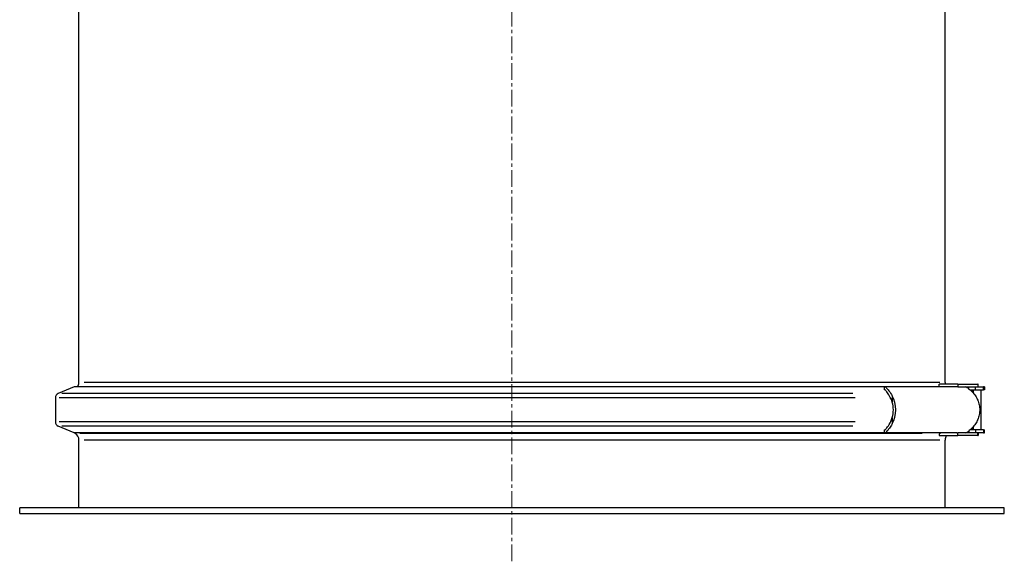
# Model space of a CAD drawing. Extents: x -38942 to -36825, y -5354 to -3178.
# Drawn here: x -37911 to -37396, y -5354 to -5071 of the extents above; entities that cross this region are included whole.
import ezdxf

# ---------------------------------------------------------------- set-up
doc = ezdxf.new("R2010")
doc.units = 0
doc.header["$LTSCALE"] = 7
doc.header["$MEASUREMENT"] = 0
doc.linetypes.add('CENTER', pattern=[2, 1.25, -0.25, 0.25, -0.25])
doc.layers.add('中心線', color=1, linetype='CENTER', lineweight=20)
doc.layers.add('実線', color=7, linetype='CONTINUOUS', lineweight=25)

msp = doc.modelspace()

# ---------------------------------------------------------------- linework, layer by layer
at = {"layer": '中心線'}
msp.add_line((-37653.36, -5354.19), (-37653.36, -4307.63), dxfattribs=at)
at = {"layer": '実線'}
for p, q in [((-37426.86, -5260.6), (-37426.86, -4849.68)), ((-37879.86, -5260.6), (-37879.86, -5031.92)), ((-37882.44, -5262.87), (-37890.67, -5266.36)), ((-37429.16, -5262.87), (-37882.44, -5262.87)), ((-37429.65, -5260.6), (-37877.07, -5260.6)), ((-37458.74, -5262.91), (-37458.02, -5262.91)), ((-37458.74, -5262.91), (-37458.74, -5264.41)), ((-37420.66, -5262.91), (-37458.02, -5262.91)), ((-37420.09, -5261.41), (-37430.01, -5261.41)), ((-37430.01, -5262.87), (-37430.01, -5261.41)), ((-37420.09, -5262.91), (-37420.66, -5262.91)), ((-37420.09, -5261.41), (-37409.66, -5261.41)), ((-37420.09, -5261.49), (-37420.09, -5262.84)), ((-37420.09, -5262.91), (-37414.43, -5262.91)), ((-37414.43, -5264.02), (-37414.43, -5262.91)), ((-37414.43, -5262.91), (-37410.93, -5262.91)), ((-37410.93, -5264.41), (-37410.93, -5262.91)), ((-37410.93, -5262.91), (-37406.71, -5262.91)), ((-37409.59, -5261.41), (-37409.66, -5261.41)), ((-37409.66, -5261.49), (-37409.66, -5262.84)), ((-37409.59, -5262.91), (-37409.59, -5261.41)), ((-37406.2, -5262.91), (-37406.71, -5262.91)), ((-37406.71, -5264.34), (-37406.71, -5262.99)), ((-37406.2, -5262.91), (-37406.2, -5264.41)), ((-37475.12, -5266.36), (-37888.74, -5266.36)), ((-37458.16, -5264.41), (-37458.74, -5264.41)), ((-37454.47, -5267.77), (-37454.47, -5270.74)), ((-37413.9, -5264.41), (-37410.93, -5264.41)), ((-37412.59, -5264.41), (-37412.59, -5265.56)), ((-37412.04, -5266.14), (-37412.04, -5264.41)), ((-37410.93, -5264.41), (-37406.71, -5264.41)), ((-37408.04, -5285.41), (-37408.04, -5264.41)), ((-37406.2, -5264.41), (-37406.71, -5264.41)), ((-37892.19, -5268.66), (-37892.19, -5281.16)), ((-37473.91, -5268.66), (-37890.25, -5268.66)), ((-37882.44, -5286.96), (-37890.67, -5283.47)), ((-37473.91, -5281.16), (-37890.25, -5281.16)), ((-37475.12, -5283.47), (-37888.74, -5283.47)), ((-37454.47, -5279.09), (-37454.47, -5282.06)), ((-37412.04, -5285.41), (-37412.04, -5283.69)), ((-37429.16, -5286.96), (-37882.44, -5286.96)), ((-37881.79, -5287.31), (-37882.38, -5286.96)), ((-37438.8, -5287.31), (-37879.33, -5287.31)), ((-37458.74, -5285.41), (-37458.16, -5285.41)), ((-37458.74, -5285.41), (-37458.74, -5286.91)), ((-37458.02, -5286.91), (-37458.74, -5286.91)), ((-37420.66, -5286.91), (-37458.02, -5286.91)), ((-37430.01, -5287.89), (-37430.01, -5288.41)), ((-37430.01, -5288.41), (-37420.09, -5288.41)), ((-37420.66, -5286.91), (-37420.09, -5286.91)), ((-37414.43, -5286.91), (-37420.09, -5286.91)), ((-37420.09, -5288.34), (-37420.09, -5286.99)), ((-37409.66, -5288.41), (-37420.09, -5288.41)), ((-37414.43, -5285.81), (-37414.43, -5286.91)), ((-37410.93, -5286.91), (-37414.43, -5286.91)), ((-37410.93, -5285.41), (-37413.9, -5285.41)), ((-37412.59, -5284.27), (-37412.59, -5285.41)), ((-37406.71, -5285.41), (-37410.93, -5285.41)), ((-37410.93, -5285.41), (-37410.93, -5286.91)), ((-37406.71, -5286.91), (-37410.93, -5286.91)), ((-37409.66, -5288.34), (-37409.66, -5286.99)), ((-37409.66, -5288.41), (-37409.59, -5288.41)), ((-37409.59, -5286.91), (-37409.59, -5288.41)), ((-37406.71, -5285.41), (-37406.2, -5285.41)), ((-37406.71, -5285.49), (-37406.71, -5286.84)), ((-37406.71, -5286.91), (-37406.2, -5286.91)), ((-37406.2, -5286.91), (-37406.2, -5285.41)), ((-37879.86, -5326.19), (-37879.86, -5290.73)), ((-37429.65, -5290.73), (-37877.07, -5290.73)), ((-37426.86, -5326.19), (-37426.86, -5290.73)), ((-37395.86, -5326.19), (-37910.86, -5326.19)), ((-37910.86, -5329.19), (-37910.86, -5326.19)), ((-37910.86, -5329.19), (-37395.86, -5329.19)), ((-37395.86, -5329.19), (-37395.86, -5326.19))]:
    msp.add_line(p, q, dxfattribs=at)
for centre, radius, start, end in [((-37883.85, -5260.6), 3.99, 325.1962, 0), ((-37422.87, -5260.6), 3.99, 180, 191.832), ((-37421.59, -5274.91), 13.23, 57.2642, 65.1024), ((-37889.69, -5268.66), 2.5, 113, 180), ((-37421.95, -5274.94), 13.25, 52.5718, 55.4452), ((-37889.69, -5281.16), 2.5, 180, 247), ((-37883.85, -5290.73), 3.99, 0, 59), ((-37422.87, -5290.73), 3.99, 144.5412, 180), ((-37421.59, -5274.91), 13.23, 294.8976, 302.7358), ((-37421.95, -5274.89), 13.25, 304.5548, 307.4282)]:
    msp.add_arc(centre, radius, start, end, dxfattribs=at)
for major_axis, start_param, end_param in [((0, 13.23), 4.126577, 5.298201), ((0, -11.73), 1.222112, 1.919481)]:
    msp.add_ellipse((-37463.5, -5274.91), major_axis=major_axis, ratio=0.819152, start_param=start_param, end_param=end_param, dxfattribs=at)
for points, knots in [([(-37458.02, -5262.91), (-37458.01, -5262.92), (-37458.01, -5262.92), (-37457.65, -5263.29), (-37457.18, -5263.78), (-37456.08, -5265.09), (-37455.46, -5265.93), (-37454.75, -5267.11), (-37454.61, -5267.35), (-37454.47, -5267.6)], [4.0827876, 4.0827876, 4.0827876, 4.0827876, 4.0841669, 4.0841669, 4.4444202, 4.4444202, 4.8556365, 4.8556365, 4.9566378, 4.9566378, 4.9566378, 4.9566378]), ([(-37454.47, -5270.91), (-37454.75, -5269.98), (-37455.1, -5269.13), (-37455.95, -5267.43), (-37456.48, -5266.61), (-37457.42, -5265.31), (-37457.83, -5264.82), (-37458.15, -5264.43), (-37458.15, -5264.42), (-37458.16, -5264.41)], [-4.5610741, -4.5610741, -4.5610741, -4.5610741, -4.2630975, -4.2630975, -3.9035789, -3.9035789, -3.5814911, -3.5814911, -3.5735494, -3.5735494, -3.5735494, -3.5735494]), ([(-37413.9, -5264.41), (-37413.42, -5264.78), (-37412.98, -5265.17), (-37412.01, -5266.14), (-37411.43, -5266.83), (-37410.44, -5268.31), (-37410.03, -5269.1), (-37409.4, -5270.61), (-37409.14, -5271.46), (-37408.79, -5273.21), (-37408.71, -5274.1), (-37408.71, -5274.91), (-37408.71, -5275.73), (-37408.79, -5276.62), (-37409.14, -5278.37), (-37409.4, -5279.22), (-37410.03, -5280.73), (-37410.44, -5281.52), (-37411.43, -5283), (-37412.01, -5283.69), (-37412.98, -5284.66), (-37413.42, -5285.05), (-37413.9, -5285.41)], [-1.145951, -1.145951, -1.145951, -1.145951, -0.979518, -0.979518, -0.734549, -0.734549, -0.48958, -0.48958, -0.24479, -0.24479, 0, 0, 0, 0.24479, 0.24479, 0.48958, 0.48958, 0.734549, 0.734549, 0.979518, 0.979518, 1.145951, 1.145951, 1.145951, 1.145951]), ([(-37458.16, -5285.41), (-37457.83, -5285.02), (-37457.4, -5284.5), (-37456.35, -5283.03), (-37455.74, -5282.06), (-37454.94, -5280.3), (-37454.68, -5279.63), (-37454.47, -5278.92)], [-6.381189, -6.381189, -6.381189, -6.381189, -6.02861, -6.02861, -5.603815, -5.603815, -5.372947, -5.372947, -5.372947, -5.372947]), ([(-37454.47, -5282.23), (-37454.93, -5283.07), (-37455.44, -5283.84), (-37456.55, -5285.34), (-37457.16, -5286.01), (-37457.79, -5286.68), (-37457.91, -5286.8), (-37458.02, -5286.91)], [6.5345153, 6.5345153, 6.5345153, 6.5345153, 6.8543502, 6.8543502, 7.2486393, 7.2486393, 7.3517847, 7.3517847, 7.3517847, 7.3517847]), ([(-37429.63, -5287.31), (-37429.88, -5287.53), (-37430.01, -5287.76), (-37430.01, -5287.88), (-37430.01, -5287.88), (-37430.01, -5287.89)], [0, 0, 0, 0, 0.2040006, 0.2040006, 0.2061098, 0.2061098, 0.2061098, 0.2061098]), ([(-37429.63, -5287.31), (-37429.53, -5287.22), (-37429.4, -5287.11), (-37429.24, -5286.99), (-37429.22, -5286.97), (-37429.2, -5286.96)], [1.08982263, 1.08982263, 1.08982263, 1.08982263, 1.17465101, 1.17465101, 1.18691798, 1.18691798, 1.18691798, 1.18691798])]:
    msp.add_open_spline(points, degree=3, knots=knots, dxfattribs=at)
for points in [[(-37429.08, -5262.91), (-37429.11, -5262.9), (-37429.13, -5262.89), (-37429.16, -5262.87)], [(-37429.16, -5286.96), (-37429.13, -5286.94), (-37429.11, -5286.93), (-37429.08, -5286.91)]]:
    msp.add_open_spline(points, degree=3, dxfattribs=at)

doc.saveas('drawing.dxf')
